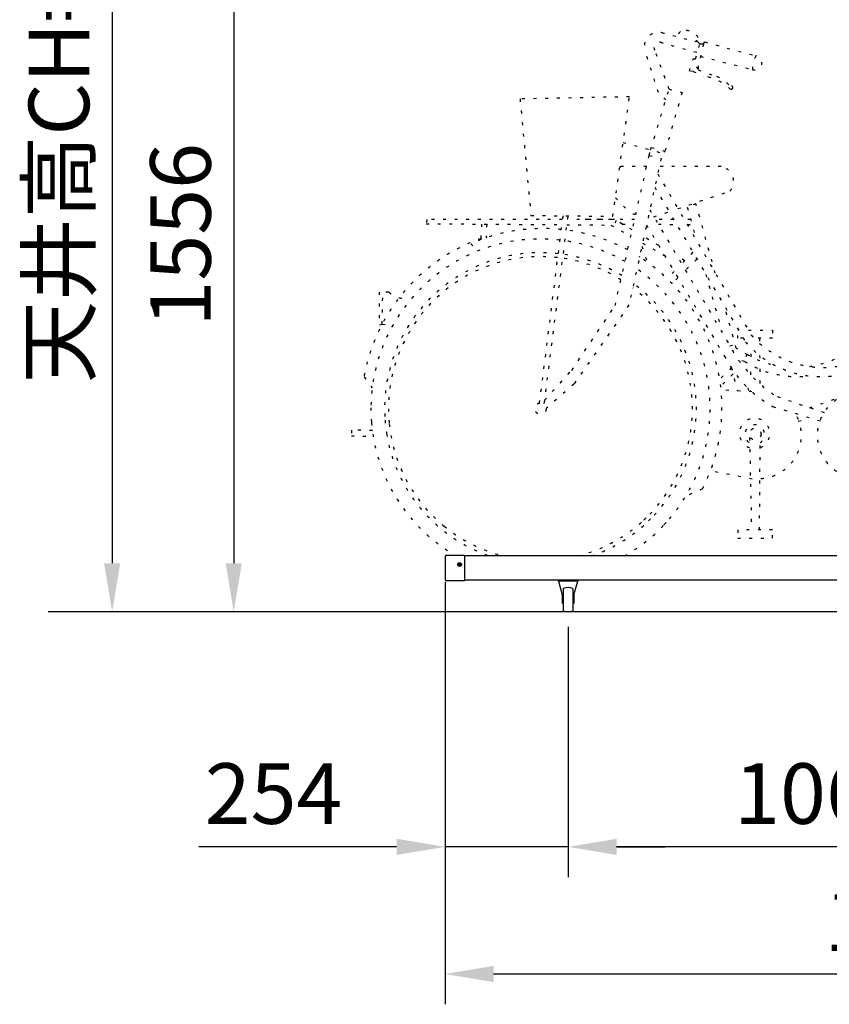
# Model space of a CAD drawing. Extents: x 0 to 21000, y 0 to 14850.
# Drawn here: x 14849 to 16520, y 4498 to 6529 of the extents above; entities that cross this region are included whole.
import ezdxf

# ---------------------------------------------------------------- set-up
doc = ezdxf.new("R2010")
doc.units = 0
doc.header["$LTSCALE"] = 0.3
doc.linetypes.add('破線', pattern=[2, 0.5, -1.5])
doc.layers.get('DEFPOINTS').update_dxf_attribs({"linetype": 'CONTINUOUS'})
for name, color, linetype in [('CYCLE', 3, '破線'), ('DIMS', 1, 'CONTINUOUS'), ('GENKYO', 3, 'CONTINUOUS'), ('MODEL3', 7, 'CONTINUOUS')]:
    doc.layers.add(name, color=color, linetype=linetype)
doc.styles.add('DIMS', font='romans.shx', dxfattribs={"width": 0.75, "bigfont": 'bigfont.shx'})
doc.dimstyles.new('DIMS', dxfattribs={"dimscale": 0, "dimtxt": 2.5, "dimasz": 2, "dimexe": 1.25, "dimexo": 0.625, "dimtad": 1, "dimtxsty": 'DIMS', "dimcen": 0, "dimclrt": 7, "dimazin": 3, "dimtfac": 1, "dimtmove": 0, "dimatfit": 3})

# ---------------------------------------------------------------- blocks, each defined once
blk = doc.blocks.new('*D26')
at = {"layer": 'DEFPOINTS', "color": 0, "ltscale": 30}
for p in [(15062.2, 7807.5), (15039.7, 5307.5), (15348.3, 5307.5)]:
    blk.add_point(p, dxfattribs=at)
at = {"layer": 'DIMS', "color": 0, "ltscale": 30}
for p, q in [((15031, 7807.5), (14977.2, 7807.5)), ((15039.7, 7707.5), (15039.7, 5407.5)), ((15317.1, 5307.5), (14977.2, 5307.5))]:
    blk.add_line(p, q, dxfattribs=at)
for points in [[(15023.1, 7707.5), (15056.4, 7707.5), (15039.7, 7807.5)], [(15023.1, 5407.5), (15056.4, 5407.5), (15039.7, 5307.5)]]:
    blk.add_solid(points, dxfattribs=at)
at = {"layer": 'DIMS', "color": 7, "ltscale": 30, "insert": (14946, 6557.5), "char_height": 125, "attachment_point": 5, "rotation": 90, "style": 'DIMS'}
blk.add_mtext('天井高CH=2500以上', dxfattribs=at)
blk = doc.blocks.new('*D27')
at = {"layer": 'DEFPOINTS', "color": 0, "ltscale": 30}
for p in [(15812.5, 6863), (15290.6, 5307.5), (15348.3, 5307.5)]:
    blk.add_point(p, dxfattribs=at)
at = {"layer": 'DIMS', "color": 0, "ltscale": 30}
for p, q in [((15781.2, 6863), (15228.1, 6863)), ((15290.6, 6763), (15290.6, 5407.5)), ((15317.1, 5307.5), (15228.1, 5307.5))]:
    blk.add_line(p, q, dxfattribs=at)
for points in [[(15274, 6763), (15307.3, 6763), (15290.6, 6863)], [(15274, 5407.5), (15307.3, 5407.5), (15290.6, 5307.5)]]:
    blk.add_solid(points, dxfattribs=at)
at = {"layer": 'DIMS', "color": 7, "ltscale": 30, "insert": (15196.9, 6085.2), "char_height": 125, "attachment_point": 5, "rotation": 90, "style": 'DIMS'}
blk.add_mtext('1556', dxfattribs=at)
blk = doc.blocks.new('*D15')
at = {"layer": 'DEFPOINTS', "color": 0, "ltscale": 30}
for p in [(15726.8, 5394.7), (15980.8, 5307.5), (15726.8, 4822.4)]:
    blk.add_point(p, dxfattribs=at)
at = {"layer": 'DIMS', "color": 0, "ltscale": 30}
for p, q in [((15726.8, 5363.5), (15726.8, 4759.9)), ((15980.8, 5276.2), (15980.8, 4759.9)), ((15626.8, 4822.4), (15218.8, 4822.4)), ((15980.8, 4822.4), (15726.8, 4822.4)), ((16080.8, 4822.4), (16180.8, 4822.4))]:
    blk.add_line(p, q, dxfattribs=at)
for points in [[(15626.8, 4839.1), (15626.8, 4805.7), (15726.8, 4822.4)], [(16080.8, 4839.1), (16080.8, 4805.7), (15980.8, 4822.4)]]:
    blk.add_solid(points, dxfattribs=at)
at = {"layer": 'DIMS', "color": 7, "ltscale": 30, "insert": (15372.8, 4916.2), "char_height": 125, "attachment_point": 5, "style": 'DIMS'}
blk.add_mtext('254', dxfattribs=at)
blk = doc.blocks.new('*D16')
at = {"layer": 'DEFPOINTS', "color": 0, "ltscale": 30}
for p in [(15726.8, 5399.4), (17671.8, 5307.5), (15726.8, 4560.1)]:
    blk.add_point(p, dxfattribs=at)
at = {"layer": 'DIMS', "color": 0, "ltscale": 30}
for p, q in [((15726.8, 5368.2), (15726.8, 4497.6)), ((17671.8, 5276.2), (17671.8, 4497.6)), ((17571.8, 4560.1), (15826.8, 4560.1))]:
    blk.add_line(p, q, dxfattribs=at)
for points in [[(15826.8, 4576.8), (15826.8, 4543.4), (15726.8, 4560.1)], [(17571.8, 4576.8), (17571.8, 4543.4), (17671.8, 4560.1)]]:
    blk.add_solid(points, dxfattribs=at)
at = {"layer": 'DIMS', "color": 7, "ltscale": 30, "insert": (16699.3, 4653.8), "char_height": 125, "attachment_point": 5, "style": 'DIMS'}
blk.add_mtext('1945', dxfattribs=at)
blk = doc.blocks.new('*D17')
at = {"layer": 'DEFPOINTS', "color": 0, "ltscale": 30}
for p in [(15980.8, 5307.5), (17044.8, 5307.5), (15980.8, 4822.4)]:
    blk.add_point(p, dxfattribs=at)
at = {"layer": 'DIMS', "color": 0, "ltscale": 30}
for p, q in [((15980.8, 5276.2), (15980.8, 4759.9)), ((17044.8, 5276.2), (17044.8, 4759.9)), ((16944.8, 4822.4), (16080.8, 4822.4))]:
    blk.add_line(p, q, dxfattribs=at)
for points in [[(16080.8, 4839.1), (16080.8, 4805.7), (15980.8, 4822.4)], [(16944.8, 4839.1), (16944.8, 4805.7), (17044.8, 4822.4)]]:
    blk.add_solid(points, dxfattribs=at)
at = {"layer": 'DIMS', "color": 7, "ltscale": 30, "insert": (16512.8, 4916.2), "char_height": 125, "attachment_point": 5, "style": 'DIMS'}
blk.add_mtext('1064', dxfattribs=at)
blk = doc.blocks.new('A$C3DBA17F0')
at = {"layer": 'MODEL3', "extrusion": (0, 0, -1)}
for p, q in [((286.9, 292), (130, 292)), ((130, 292), (130, 278)), ((130, 292), (142, 292)), ((286.9, 278), (130, 278)), ((308.2, 271), (339.8, 247.7)), ((316.5, 282.3), (348.1, 259)), ((497.5, 252), (369.4, 252)), ((512.2, 250.3), (543, 243)), ((369.4, 238), (493, 238)), ((445, 224), (493, 224)), ((493, 238), (497.5, 238)), ((509, 236.7), (539.8, 229.4)), ((539.8, 229.4), (788.8, 170.5)), ((543, 243), (792, 184.1)), ((395, 188), (395, 65)), ((409, 188), (409, 65)), ((529, 188), (529, 65)), ((543, 188), (543, 65)), ((816.5, 65), (816.5, 135.4)), ((830.5, 65), (830.5, 135.4)), ((395, 115), (395, 65)), ((409, 115), (529, 115)), ((409, 115), (501.5, 115)), ((543, 115), (816.5, 115)), ((614.2, 98), (617.1, 103)), ((617.1, 103), (622.9, 103)), ((622.9, 103), (625.8, 98)), ((830.5, 115), (1738, 115)), ((1775, 116.5), (1738, 116.5)), ((1738, 116.5), (1738, 63.5)), ((1778, 113.5), (1778, 66.5)), ((617.1, 93), (614.2, 98)), ((622.9, 93), (617.1, 93)), ((625.8, 98), (622.9, 93)), ((1746.7, 98), (1745.8, 98)), ((1746.7, 97), (1745.8, 97)), ((1746.7, 98), (1747.3, 98.2)), ((1746.7, 97), (1747.3, 96.8)), ((1747.5, 98.8), (1747.3, 98.2)), ((1747.5, 96.2), (1747.3, 96.8)), ((1747.5, 98.8), (1747.5, 99.7)), ((1747.5, 96.2), (1747.5, 95.3)), ((1748.5, 98.8), (1748.5, 99.7)), ((1748.5, 98.8), (1748.7, 98.2)), ((1748.5, 96.2), (1748.7, 96.8)), ((1748.5, 96.2), (1748.5, 95.3)), ((1749.3, 98), (1748.7, 98.2)), ((1749.3, 97), (1748.7, 96.8)), ((1749.3, 98), (1750.2, 98)), ((1749.3, 97), (1750.2, 97)), ((395, 65), (1738, 65)), ((417.9, 61.5), (415.1, 52.9)), ((417.9, 61.5), (415.1, 52.9)), ((417.9, 61.5), (415.1, 52.9)), ((417.9, 61.5), (415.1, 52.9)), ((422.6, 65), (497.4, 65)), ((422.6, 65), (497.4, 65)), ((496.5, 62), (423.5, 62)), ((423.5, 62), (460, 62)), ((496.5, 62), (423.5, 62)), ((423.5, 62), (460, 62)), ((460, 62), (439, 62)), ((460, 62), (439, 62)), ((460, 62), (481, 62)), ((460, 62), (481, 62)), ((502.1, 61.5), (504.9, 52.9)), ((502.1, 61.5), (504.9, 52.9)), ((1504, 65), (1504, 63)), ((1512, 35), (1504, 63)), ((1504, 63), (1544, 63)), ((1544, 63), (1536, 35)), ((1544, 63), (1544, 65)), ((1738, 63.5), (1775, 63.5)), ((415.2, 45.3), (414.5, 45.3)), ((415.2, 45.3), (414.5, 45.3)), ((415.2, 44.7), (414.5, 44.7)), ((415.2, 44.7), (414.5, 44.7)), ((415.2, 45.3), (415.5, 45.5)), ((415.2, 45.3), (415.5, 45.5)), ((415.2, 44.7), (415.5, 44.5)), ((415.2, 44.7), (415.5, 44.5)), ((415.7, 45.8), (415.5, 45.5)), ((415.7, 45.8), (415.5, 45.5)), ((415.7, 44.2), (415.5, 44.5)), ((415.7, 44.2), (415.5, 44.5)), ((415.7, 45.8), (415.7, 46.5)), ((415.7, 45.8), (415.7, 46.5)), ((415.7, 44.2), (415.7, 43.5)), ((415.7, 44.2), (415.7, 43.5)), ((416.3, 45.8), (416.3, 46.5)), ((416.3, 45.8), (416.3, 46.5)), ((416.3, 45.8), (416.5, 45.5)), ((416.3, 45.8), (416.5, 45.5)), ((416.3, 44.2), (416.5, 44.5)), ((416.3, 44.2), (416.5, 44.5)), ((416.3, 44.2), (416.3, 43.5)), ((416.3, 44.2), (416.3, 43.5)), ((416.8, 45.3), (416.5, 45.5)), ((416.8, 45.3), (416.5, 45.5)), ((416.8, 44.7), (416.5, 44.5)), ((416.8, 44.7), (416.5, 44.5)), ((416.8, 45.3), (417.5, 45.3)), ((416.8, 45.3), (417.5, 45.3)), ((416.8, 44.7), (417.5, 44.7)), ((416.8, 44.7), (417.5, 44.7)), ((421.6, 60.6), (418.9, 52.4)), ((421.6, 60.6), (418.9, 52.4)), ((423, 17), (423, 41.1)), ((423, 17), (423, 41.1)), ((423.7, 43), (431, 43)), ((423.7, 43), (431, 43)), ((452.5, 50), (425, 47)), ((452.5, 50), (425, 47)), ((425, 47), (425, 44)), ((425, 47), (425, 44)), ((425, 44), (435, 44)), ((425, 44), (435, 44)), ((426, 51.5), (426, 59.5)), ((426, 59.5), (452, 59.5)), ((426, 59.5), (439, 59.5)), ((426, 51.5), (426, 59.5)), ((426, 59.5), (452, 59.5)), ((426, 59.5), (439, 59.5)), ((452, 51.5), (426, 51.5)), ((452, 51.5), (426, 51.5)), ((431, 43), (431, 17)), ((431, 43), (431, 17)), ((435, 44), (435, 17)), ((435, 44), (435, 17)), ((452, 51.5), (452, 59.5)), ((452, 51.5), (452, 59.5)), ((452.5, 60), (467.5, 60)), ((460, 60), (452.5, 60)), ((452.5, 60), (452.5, 50)), ((452.5, 60), (467.5, 60)), ((460, 60), (452.5, 60)), ((452.5, 60), (452.5, 50)), ((460, 60), (467.5, 60)), ((460, 60), (467.5, 60)), ((460, 60), (467.5, 60)), ((460, 60), (467.5, 60)), ((460, 60), (467.5, 60)), ((460, 60), (467.5, 60)), ((467.5, 60), (467.5, 50)), ((467.5, 60), (467.5, 50)), ((467.5, 50), (495, 47)), ((467.5, 50), (495, 47)), ((468, 51.5), (468, 59.5)), ((468, 59.5), (494, 59.5)), ((468, 59.5), (481, 59.5)), ((468, 51.5), (468, 59.5)), ((468, 59.5), (494, 59.5)), ((468, 59.5), (481, 59.5)), ((494, 51.5), (468, 51.5)), ((494, 51.5), (468, 51.5)), ((495, 44), (485, 44)), ((485, 44), (485, 17)), ((495, 44), (485, 44)), ((485, 44), (485, 17)), ((489, 17), (489, 43)), ((489, 43), (496.3, 43)), ((489, 17), (489, 43)), ((489, 43), (496.3, 43)), ((494, 51.5), (494, 59.5)), ((494, 51.5), (494, 59.5)), ((495, 47), (495, 44)), ((495, 47), (495, 44)), ((497, 41.1), (497, 17)), ((497, 41.1), (497, 17)), ((498.4, 60.6), (501.1, 52.4)), ((498.4, 60.6), (501.1, 52.4)), ((503.2, 45.3), (502.5, 45.3)), ((503.2, 45.3), (502.5, 45.3)), ((503.2, 44.7), (502.5, 44.7)), ((503.2, 44.7), (502.5, 44.7)), ((503.2, 45.3), (503.5, 45.5)), ((503.2, 45.3), (503.5, 45.5)), ((503.2, 44.7), (503.5, 44.5)), ((503.2, 44.7), (503.5, 44.5)), ((503.7, 45.8), (503.5, 45.5)), ((503.7, 45.8), (503.5, 45.5)), ((503.7, 44.2), (503.5, 44.5)), ((503.7, 44.2), (503.5, 44.5)), ((503.7, 45.8), (503.7, 46.5)), ((503.7, 45.8), (503.7, 46.5)), ((503.7, 44.2), (503.7, 43.5)), ((503.7, 44.2), (503.7, 43.5)), ((504.3, 45.8), (504.3, 46.5)), ((504.3, 45.8), (504.3, 46.5)), ((504.3, 45.8), (504.5, 45.5)), ((504.3, 45.8), (504.5, 45.5)), ((504.3, 44.2), (504.5, 44.5)), ((504.3, 44.2), (504.5, 44.5)), ((504.3, 44.2), (504.3, 43.5)), ((504.3, 44.2), (504.3, 43.5)), ((504.8, 45.3), (504.5, 45.5)), ((504.8, 45.3), (504.5, 45.5)), ((504.8, 44.7), (504.5, 44.5)), ((504.8, 44.7), (504.5, 44.5)), ((504.8, 45.3), (505.5, 45.3)), ((504.8, 45.3), (505.5, 45.3)), ((504.8, 44.7), (505.5, 44.7)), ((504.8, 44.7), (505.5, 44.7)), ((1514, 47.9), (1514, 2.1)), ((1534, 47.9), (1534, 2.1)), ((416.5, 21.5), (416.5, 37)), ((416.5, 21.5), (416.5, 37)), ((420.5, 38.4), (420.5, 21.5)), ((420.5, 38.4), (420.5, 21.5)), ((438.2, 14), (438.2, 24.3)), ((438.2, 24.3), (481.8, 24.3)), ((438.2, 14), (438.2, 24.3)), ((438.2, 24.3), (481.8, 24.3)), ((442.2, 24.3), (477.8, 24.3)), ((442.2, 24.3), (477.8, 24.3)), ((477.8, 22), (442.2, 22)), ((477.8, 22), (442.2, 22)), ((481.8, 24.3), (481.8, 14)), ((481.8, 24.3), (481.8, 14)), ((499.5, 38.4), (499.5, 21.5)), ((499.5, 38.4), (499.5, 21.5)), ((503.5, 21.5), (503.5, 37)), ((503.5, 21.5), (503.5, 37)), ((1512, 35), (1512, 16.9)), ((1536, 35), (1536, 16.9)), ((385, 2.3), (385, 0)), ((436.5, 2.3), (385, 2.3)), ((385, 2.3), (385, 0)), ((436.5, 2.3), (385, 2.3)), ((436.5, 0), (385, 0)), ((436.5, 0), (385, 0)), ((418, 20), (419, 20)), ((418, 20), (419, 20)), ((435, 17), (422, 17)), ((422, 17), (422, 14)), ((435, 17), (422, 17)), ((422, 17), (422, 14)), ((422, 14), (438.2, 14)), ((422, 14), (438.2, 14)), ((431, 17), (423, 17)), ((431, 17), (423, 17)), ((438.2, 4), (438.2, 20.3)), ((438.2, 4), (438.2, 20.3)), ((440.5, 4), (440.5, 20.3)), ((440.5, 4), (440.5, 20.3)), ((479.5, 4), (479.5, 20.3)), ((479.5, 4), (479.5, 20.3)), ((481.8, 20.3), (481.8, 4)), ((481.8, 20.3), (481.8, 4)), ((481.8, 14), (498, 14)), ((481.8, 14), (498, 14)), ((483.5, 2.3), (535, 2.3)), ((483.5, 2.3), (535, 2.3)), ((483.5, 0), (535, 0)), ((483.5, 0), (535, 0)), ((485, 17), (498, 17)), ((485, 17), (498, 17)), ((497, 17), (489, 17)), ((497, 17), (489, 17)), ((498, 14), (498, 17)), ((498, 14), (498, 17)), ((501, 20), (502, 20)), ((501, 20), (502, 20)), ((535, 2.3), (535, 0)), ((535, 2.3), (535, 0))]:
    blk.add_line(p, q, dxfattribs=at)
for centre, radius in [((-402, 100), 5), ((-402, 100), 2), ((-536, 100), 5), ((-536, 100), 2), ((-823.5, 100), 5), ((-823.5, 100), 2), ((-620, 98), 3), ((-1748, 97.5), 4), ((-402, 75), 5), ((-402, 75), 2), ((-536, 75), 5), ((-536, 75), 2), ((-823.5, 75), 5), ((-823.5, 75), 2), ((-416, 45), 8), ((-416, 45), 8), ((-416, 45), 2.65), ((-416, 45), 2.65), ((-504, 45), 8), ((-504, 45), 8), ((-504, 45), 2.65), ((-504, 45), 2.65)]:
    blk.add_circle(centre, radius, dxfattribs=at)
for centre, radius, start, end in [((-286.9, 242), 50, 90, 126.3862), ((-468.1, 419), 319.4, 333.8059, 333.8059), ((-286.9, 242), 36, 90, 126.3862), ((-369.4, 288), 50, 270, 306.3862), ((-369.4, 288), 36, 270, 306.3862), ((-497.5, 188), 64, 90, 103.3071), ((-445, 188), 50, 0, 90), ((-445, 188), 36, 0, 90), ((-493, 188), 50, 90, 180), ((-493, 188), 36, 90, 180), ((-497.5, 188), 50, 90, 103.3071), ((-780.5, 135.4), 50, 103.3071, 160.7163), ((-780.5, 135.4), 36, 103.3071, 180), ((-780.5, 135.4), 50, 160.7163, 180), ((-1775, 113.5), 3, 90, 180), ((-1748, 97.5), 2.25, 347.7575, 12.2425), ((-1748, 97.5), 2.25, 77.7575, 102.2425), ((-1748, 97.5), 2.25, 257.7461, 282.2425), ((-1748, 97.5), 2.25, 167.7575, 192.2425), ((-422.6, 60), 5, 18.0042, 90), ((-422.6, 60), 5, 18.0042, 90), ((-423.5, 60), 2, 18.0042, 90), ((-423.5, 60), 2, 18.0042, 90), ((-496.5, 60), 2, 90, 161.9958), ((-496.5, 60), 2, 90, 161.9958), ((-497.4, 60), 5, 90, 161.9958), ((-497.4, 60), 5, 90, 161.9958), ((-1775, 66.5), 3, 180, 270), ((-416, 45), 1.49, 347.7575, 12.2425), ((-416, 45), 1.49, 347.7575, 12.2425), ((-416, 45), 1.49, 77.7575, 102.2425), ((-416, 45), 1.49, 77.7575, 102.2425), ((-416, 45), 1.49, 257.7461, 282.2425), ((-416, 45), 1.49, 257.7461, 282.2425), ((-416, 45), 1.49, 167.7575, 192.2425), ((-416, 45), 1.49, 167.7575, 192.2425), ((-504, 45), 1.49, 347.7575, 12.2425), ((-504, 45), 1.49, 347.7575, 12.2425), ((-504, 45), 1.49, 77.7575, 102.2425), ((-504, 45), 1.49, 77.7575, 102.2425), ((-504, 45), 1.49, 257.7461, 282.2425), ((-504, 45), 1.49, 257.7461, 282.2425), ((-504, 45), 1.49, 167.7575, 192.2425), ((-504, 45), 1.49, 167.7575, 192.2425), ((-1524, 25), 25, 66.4218, 113.5782), ((-418, 21.5), 1.5, 270, 0), ((-418, 21.5), 1.5, 270, 0), ((-419, 21.5), 1.5, 180, 270), ((-419, 21.5), 1.5, 180, 270), ((-442.2, 20.3), 4, 0, 90), ((-442.2, 20.3), 4, 0, 90), ((-442.2, 20.3), 1.7, 0, 90), ((-442.2, 20.3), 1.7, 0, 90), ((-477.8, 20.3), 4, 90, 180), ((-477.8, 20.3), 4, 90, 180), ((-477.8, 20.3), 1.7, 90, 180), ((-477.8, 20.3), 1.7, 90, 180), ((-501, 21.5), 1.5, 270, 0), ((-501, 21.5), 1.5, 270, 0), ((-502, 21.5), 1.5, 180, 270), ((-502, 21.5), 1.5, 180, 270), ((-436.5, 4), 4, 180, 270), ((-436.5, 4), 1.7, 180, 270), ((-436.5, 4), 4, 180, 270), ((-436.5, 4), 1.7, 180, 270), ((-483.5, 4), 4, 270, 360), ((-483.5, 4), 4, 270, 360), ((-483.5, 4), 1.7, 270, 0), ((-483.5, 4), 1.7, 270, 0), ((-1524, 25), 25, 246.4218, 293.5782)]:
    blk.add_arc(centre, radius, start, end, dxfattribs=at)
for p in [(1748, 97.5), (416, 45), (416, 45), (504, 45), (504, 45)]:
    blk.add_point(p, dxfattribs=at)
blk = doc.blocks.new('A$C2E262510')
at = {"layer": 'CYCLE', "color": 0, "ltscale": 40, "extrusion": (0, 0, -1)}
for p, q in [((1125.6, 882.7), (1196.7, 901.2)), ((1112.2, 883.5), (1006.4, 854.8)), ((1114.7, 879.4), (1112.2, 883.5)), ((1114.7, 879.4), (1125.7, 834.3)), ((1122.2, 879.4), (1114.7, 879.4)), ((1122.2, 879.4), (1125.6, 882.7)), ((1131, 848.8), (1122.2, 879.4)), ((1128.7, 861.5), (1200.1, 881.3)), ((1120.9, 853.9), (1014.3, 826.7)), ((1185.8, 785.8), (1215.2, 866.7)), ((1207.4, 779), (1235.2, 865.1)), ((1125.7, 834.3), (1125.6, 826.3)), ((1136.1, 848.7), (1131, 848.8)), ((1143.7, 823.2), (1136.1, 848.7)), ((1125.6, 826.3), (1096.2, 815.3)), ((1135.7, 822.6), (1113.8, 812.7)), ((1135.7, 822.6), (1143.7, 823.2)), ((1185.8, 785.8), (1158.7, 779.4)), ((1158.7, 779.4), (1193.2, 660.8)), ((1223.7, 660.8), (1185.8, 785.8)), ((1192.4, 764.1), (1207.4, 779)), ((1267.3, 770.3), (1493.3, 765.8)), ((1301.7, 523.8), (1267.3, 770.3)), ((1493.3, 765.8), (1470.8, 525.4)), ((1280.4, 676.2), (1198.7, 654)), ((1193.2, 660.8), (1202.2, 643.3)), ((1222.1, 666), (1194.6, 658.1)), ((1226.7, 649.5), (1223.7, 660.8)), ((1226.7, 649.5), (1202.2, 643.3)), ((1202.2, 643.3), (1268.4, 340.8)), ((1297.1, 339.5), (1226.7, 649.5)), ((1209.1, 611.4), (1016, 278.6)), ((1078.2, 626.3), (1205.8, 626.6)), ((1231.9, 626.7), (1281.9, 626.8)), ((1215.2, 583.7), (1027.6, 264.3)), ((1167.4, 539.6), (1060, 575.7)), ((1090.2, 406.5), (1130.1, 549.7)), ((1130.1, 549.7), (1148.1, 542.4)), ((1296.3, 562.2), (1265.9, 529.6)), ((1225.4, 537.2), (1066.8, 268.4)), ((1148.1, 542.4), (1128.9, 473.2)), ((1217, 522.9), (1185.7, 533.4)), ((1141.1, 517.2), (1154.4, 517.2)), ((1176.1, 517.2), (1213.6, 517.2)), ((1256.8, 517.2), (1370.5, 517.2)), ((1282.5, 507.9), (1258.9, 507.7)), ((1261.7, 495.6), (1298.3, 517.2)), ((1294.8, 515.1), (1301.5, 503.3)), ((1298.3, 517.2), (1395.6, 517.2)), ((1470.8, 525.4), (1301.7, 523.8)), ((1394.7, 524.7), (1444, 136.3)), ((1405.1, 524.8), (1453.6, 138.5)), ((1406.1, 517.2), (1685.5, 517.2)), ((1687.1, 508.5), (1407.4, 506.5)), ((1685.5, 517.2), (1687.1, 508.5)), ((1232.3, 505.9), (1071.7, 235.9)), ((1148.4, 506.9), (1138.2, 506.8)), ((1207.8, 507.3), (1170.2, 507)), ((1305.6, 505.7), (1264.7, 482.5)), ((1397, 506.4), (1305.6, 505.7)), ((1561.9, 507.6), (1563.3, 481.6)), ((1573.7, 478), (1571.8, 507.7)), ((1240.4, 468.7), (1194.8, 442.8)), ((1207, 463.4), (1237.6, 481.4)), ((1563.3, 481.6), (1562.6, 479.6)), ((1573, 476), (1573.7, 478)), ((1594.8, 467.2), (1579.7, 452.5)), ((1136.4, 449.5), (1159.7, 425.9)), ((1241.8, 462.3), (1230.4, 428.4)), ((1128.2, 435.5), (1151.7, 412.3)), ((1153.7, 432), (1168.5, 440.7)), ((1245.8, 439), (1246.5, 441)), ((1175.3, 410.2), (1190.5, 394.9)), ((1109.7, 404), (1076.6, 284.9)), ((1167.4, 396.8), (1180.1, 384.3)), ((1764, 367.2), (1784, 367.6)), ((1777.8, 301.5), (1776.5, 367.5)), ((1784, 367.6), (1783.6, 299.7)), ((1047, 251.4), (1071.3, 338.7)), ((1268.4, 340.8), (1382.1, 177.8)), ((1386.6, 205.9), (1297.1, 339.5)), ((972.1, 288.9), (972.1, 272.2)), ((1021.9, 288.9), (972.1, 288.9)), ((1044.1, 288.9), (1042.1, 288.9)), ((1044.1, 272.2), (1044.1, 288.9)), ((1777.8, 301.5), (1767.4, 299.5)), ((1783.6, 299.7), (1777.8, 301.5)), ((972.1, 272.2), (1010, 272.2)), ((998.9, 272.2), (998.9, 261.6)), ((1032.3, 272.2), (1044.1, 272.2)), ((1016.4, 234.1), (1016, 252)), ((1023.5, 238.1), (1047, 251.4)), ((1060.6, 256.4), (1049.2, 259.6)), ((998.7, 236.8), (998.6, 227.2)), ((1025.2, 239.3), (1029.8, 224.5)), ((1029.8, 224.5), (1038.1, 225.9)), ((998.5, 208.9), (998.3, 178.3)), ((1017.2, 196.6), (1016.7, 217.2)), ((1057.2, 212.3), (1044.7, 163.8)), ((1057, 211.6), (1082, 186.4)), ((1443, 144.4), (1386.6, 205.9)), ((1053.7, 198.5), (1080, 172.5)), ((1815.2, 192.6), (1798.5, 169.6)), ((1014.6, 161.7), (1079.2, 165.5)), ((1017.9, 161.9), (1017.8, 164.7)), ((1023.4, 170), (1021.5, 162.7)), ((1382.1, 177.8), (1439.4, 127.2)), ((896.1, 128.9), (829, 151.6)), ((865, 118.4), (963.3, 151.6)), ((873.3, 101.1), (971.2, 130.5)), ((919, 101.1), (896.1, 108)), ((1798.1, 82), (1841.3, 82.7)), ((1841.3, 82.7), (1841.4, 70.9)), ((998.9, -123.3), (997.7, 65.8)), ((1019.6, 67.3), (1015.6, -123.3)), ((1841.4, 70.9), (1796.4, 70.1)), ((1014, -18.3), (1100.4, -1.6)), ((1116.7, -38.6), (1151.2, -53.6)), ((972.1, -140), (972.1, -123.3)), ((972.1, -123.3), (1044.1, -123.3)), ((1044.1, -140), (972.1, -140)), ((1044.1, -123.3), (1044.1, -140))]:
    blk.add_line(p, q, dxfattribs=at)
for centre, radius in [((-1059.3, 789.7), 4.56), ((-1451.1, 127), 11.7), ((-1008.1, 74.5), 12.2)]:
    blk.add_circle(centre, radius, dxfattribs=at)
for centre, radius, start, end in [((-1150.2, 879.1), 27.8, 28.4012, 115.5586), ((-1160, 898.2), 6.42, 110.3864, 248.2343), ((-1207.7, 874.3), 29, 67.7585, 198.5587), ((-1133, 891.9), 7.31, 272.4983, 3.9674), ((-1206.2, 872.5), 10.7, 55.3296, 212.6878), ((-1008.6, 840.3), 14.7, 249.9746, 81.3632), ((-959.4, 827.7), 54.2, 150.0279, 181.3099), ((-1126.4, 719.5), 94.1, 44.2584, 82.3171), ((-1113.7, 747.6), 69.9, 42.9571, 75.5008), ((-1131.1, 825.6), 5.53, 7.5375, 213.2353), ((-1083.4, 595.8), 30.9, 319.3522, 80.2956), ((-1279.3, 606.2), 20.8, 97.2206, 113.2128), ((-1312, 269.9), 263.8, 77.4151, 79.951), ((-1446.2, 128.9), 369.6, 61.7163, 82.5736), ((-1446.2, 128.9), 369.6, 84.1752, 113.72), ((-1451, 127), 350, 60.093, 81.8179), ((-1451, 127), 350, 83.5028, 179.6898), ((-1449.1, 127.7), 371.8, 109.5826, 169.959), ((-1451.1, 127), 321.7, 83.5356, 184.2261), ((-1451.1, 127), 313.6, 83.5531, 185.7594), ((-1446.2, 128.9), 369.6, 333.0588, 57.3283), ((-1451.1, 127), 321.7, 58.5086, 81.7108), ((-1451.1, 127), 313.6, 58.007, 81.6837), ((-1451.1, 127), 321.7, 83.5356, 83.5356), ((-1451, 127), 350, 319.4475, 55.3756), ((-1451.1, 127), 321.7, 316.8246, 53.2673), ((-1451.1, 127), 313.6, 315.9709, 52.5945), ((-1731, 403), 48.7, 227.3016, 278.2208), ((-871.8, 398.8), 205.8, 220.7969, 302.1182), ((-867.5, 410.6), 198.6, 221.6428, 300.3883), ((-802.4, 398.5), 294.7, 206.193, 236.904), ((-924.7, 410.6), 198.6, 278.2805, 311.3885), ((-920.5, 398.8), 205.8, 237.8818, 276.7837), ((-924.7, 410.6), 198.6, 239.6117, 257.5337), ((-845.8, 350.8), 253.4, 206.954, 240.3493), ((-790.7, 71.8), 89, 93.1389, 266.4252), ((-1451, 127), 350, 179.6878, 184.6859), ((-1001.6, 71.8), 89, 273.5748, 30.1664), ((-1009.1, 75.8), 31.3, 291.0642, 251.3173), ((-1451.1, 127), 321.7, 184.2261, 189.2261), ((-1008.9, 73.5), 20.2, 303.4338, 238.9477), ((-1451, 127), 350, 184.6878, 239.8012), ((-1451.1, 127), 313.6, 185.7594, 230.6759), ((-1451.1, 127), 321.7, 189.2261, 250.9153), ((-1451, 127), 350, 316.8396, 319.449), ((-1451.1, 127), 321.7, 313.9051, 316.8246), ((-1451.1, 127), 313.6, 312.9464, 315.9709), ((-1451, 127), 350, 299.707, 316.8381), ((-1451.1, 127), 321.7, 289.0847, 313.9051), ((-1451.1, 127), 313.6, 284.1988, 312.9464), ((-1451.1, 127), 313.6, 230.6759, 255.8012)]:
    blk.add_arc(centre, radius, start, end, dxfattribs=at)

msp = doc.modelspace()

# ---------------------------------------------------------------- linework, layer by layer
at = {"layer": 'GENKYO', "linetype": 'CONTINUOUS', "ltscale": 30}
msp.add_line((17671.8, 5307.5), (14907.9, 5307.5), dxfattribs=at)

# ---------------------------------------------------------------- block references
at = {"layer": 'CYCLE', "xscale": -1}
msp.add_blockref('A$C2E262510', (17374.8, 5599.5), dxfattribs=at)
at = {"layer": 'MODEL3', "xscale": -1}
msp.add_blockref('A$C3DBA17F0', (17504.8, 5307.5), dxfattribs=at)

# ---------------------------------------------------------------- dimensions: what is measured, and where the dimension line sits
at = {"layer": 'DIMS', "ltscale": 30}
for base, p1, text, picture, middle in [((15039.7, 5307.5), (15062.2, 7807.5), '天井高CH=2500以上', '*D26', (14946, 6557.5)), ((15290.6, 5307.5), (15812.5, 6863), '1556', '*D27', (15196.9, 6085.2))]:
    dim = msp.add_linear_dim(base=base, p1=p1, p2=(15348.3, 5307.5), angle=90, text=text, dimstyle='DIMS', override={"dimscale": 50, "dimdec": 0, "dimtmove": 2}, dxfattribs=at)
    dim.commit()
    dim.dimension.update_dxf_attribs({"geometry": picture, "text_midpoint": middle})
for base, p1, p2, override, picture, middle in [((15726.8, 4822.4), (15980.8, 5307.5), (15726.8, 5394.7), {"dimscale": 50, "dimtad": 3, "dimdec": 0}, '*D15', (15372.8, 4916.2)), ((15726.8, 4560.1), (17671.8, 5307.5), (15726.8, 5399.4), {"dimscale": 50, "dimdec": 0, "dimtmove": 2}, '*D16', (16699.3, 4653.8)), ((15980.8, 4822.4), (17044.8, 5307.5), (15980.8, 5307.5), {"dimscale": 50, "dimdec": 0, "dimtmove": 2}, '*D17', (16512.8, 4916.2))]:
    dim = msp.add_linear_dim(base=base, p1=p1, p2=p2, angle=180, dimstyle='DIMS', override=override, dxfattribs=at)
    dim.commit()
    dim.dimension.update_dxf_attribs({"geometry": picture, "text_midpoint": middle})

doc.saveas('drawing.dxf')
